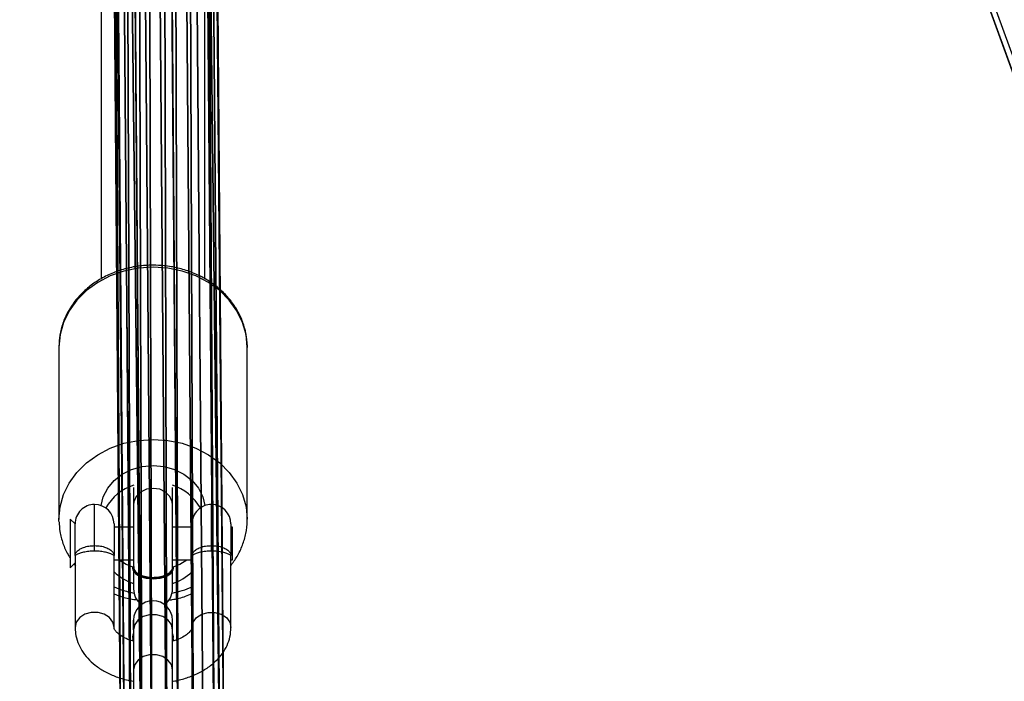
# Model space of a CAD drawing. Units: centimetres. Extents: x -596 to 594, y -461 to 450.
# Drawn here: x -103 to -87, y -75 to -64 of the extents above; entities that cross this region are included whole.
import ezdxf

# ---------------------------------------------------------------- set-up
doc = ezdxf.new("R2010")
doc.units = ezdxf.units.CM
doc.header["$LTSCALE"] = 2.54
doc.layers.get('0').update_dxf_attribs({"true_color": 0xff5454})
doc.layers.add('VP-EQ', color=7, linetype='Continuous', true_color=0x8a3492)

# ---------------------------------------------------------------- blocks, each defined once
blk = doc.blocks.new('Grupuj_55')
at = {"color": 0}
for p, q in [((194.044, 70.286), (0.409, 0)), ((194.044, 70.286), (0.409, 0)), ((192.877, 69.862, 6), (1.585, 0.423, 6)), ((192.877, 69.862, 6), (1.585, 0.423, 6))]:
    blk.add_line(p, q, dxfattribs=at)
mesh = blk.add_polyface(dxfattribs=at)
corners = [(193.634, 78.648, 0), (0.205, 7.798, 0), (0, 8.362, 0), (0.205, 0.564, 0), (0.409, 0), (193.839, 70.849, 0), (194.044, 70.286), (193.839, 78.083, 0)]
mesh.append_faces([[corners[k] for k in face] for face in [(0, 1, 2), (4, 5, 6), (5, 0, 7)]], dxfattribs={"vtx0": -1, "color": 0})
mesh.append_faces([[corners[k] for k in face] for face in [(1, 0, 3), (3, 0, 4)]], dxfattribs={"vtx0": -1, "vtx1": -1, "color": 0})
mesh.append_faces([[corners[k] for k in face] for face in [(4, 0, 5)]], dxfattribs={"vtx0": -1, "vtx1": -1, "vtx2": -1, "color": 0})
mesh = blk.add_polyface(dxfattribs=at)
corners = [(0, 8.362, 0), (192.468, 78.224, 6), (193.634, 78.648, 0), (1.176, 8.789, 6)]
mesh.append_faces([[corners[k] for k in face] for face in [(0, 1, 2), (1, 0, 3)]], dxfattribs={"vtx0": -1, "color": 0})
mesh = blk.add_polyface(dxfattribs=at)
corners = [(1.585, 0.423, 6), (1.381, 8.224, 6), (1.381, 0.987, 6), (192.673, 77.66, 6), (192.468, 78.224, 6), (192.673, 70.426, 6), (1.176, 8.789, 6), (192.877, 69.862, 6)]
mesh.append_faces([[corners[k] for k in face] for face in [(0, 1, 2), (1, 4, 6), (5, 0, 7)]], dxfattribs={"vtx0": -1, "color": 0})
mesh.append_faces([[corners[k] for k in face] for face in [(4, 1, 0), (4, 0, 5)]], dxfattribs={"vtx0": -1, "vtx1": -1, "vtx2": -1, "color": 0})
mesh.append_faces([[corners[k] for k in face] for face in [(3, 4, 5)]], dxfattribs={"vtx1": -1, "color": 0})
mesh = blk.add_polyface(dxfattribs=at)
corners = [(192.877, 69.862, 6), (0.409, 0), (194.044, 70.286), (1.585, 0.423, 6)]
mesh.append_faces([[corners[k] for k in face] for face in [(0, 1, 2), (1, 0, 3)]], dxfattribs={"vtx0": -1, "color": 0})
blk = doc.blocks.new('Komponent_4')
at = {"color": 253, "true_color": 0xa8a8a8}
blk.add_blockref('Grupuj_55', (-0.205, -0.564, 0), dxfattribs=at)
blk = doc.blocks.new('Komponent_9')
at = {"color": 0}
for p, q in [((71.216, 2.129, 110.177), (0.394, 1.527, 0.603)), ((71.216, 2.129, 110.177), (0.394, 1.527, 0.603)), ((71.558, 2.193, 109.955), (0.737, 1.591, 0.381)), ((71.558, 2.193, 109.955), (0.737, 1.591, 0.381)), ((71.882, 2.044, 109.746), (1.061, 1.441, 0.172)), ((71.882, 2.044, 109.746), (1.061, 1.441, 0.172)), ((70.946, 1.87, 110.352), (0.124, 1.267, 0.779)), ((70.946, 1.87, 110.352), (0.124, 1.267, 0.779)), ((72.101, 1.721, 109.607), (1.28, 1.119, 0.033)), ((72.101, 1.721, 109.607), (1.28, 1.119, 0.033)), ((0, 0.881, 0.861), (70.821, 1.483, 110.435)), ((0, 0.881, 0.861), (70.821, 1.483, 110.435)), ((72.155, 1.312, 109.574), (1.334, 0.71)), ((72.155, 1.312, 109.574), (1.334, 0.71)), ((70.876, 1.074, 110.402), (0.054, 0.472, 0.828)), ((70.876, 1.074, 110.402), (0.054, 0.472, 0.828)), ((72.031, 0.926, 109.656), (1.21, 0.324, 0.083)), ((72.031, 0.926, 109.656), (1.21, 0.324, 0.083)), ((71.094, 0.752, 110.263), (0.273, 0.149, 0.689)), ((71.094, 0.752, 110.263), (0.273, 0.149, 0.689)), ((71.418, 0.602, 110.054), (0.597, 0, 0.48)), ((71.418, 0.602, 110.054), (0.597, 0, 0.48)), ((71.761, 0.666, 109.832), (0.94, 0.064, 0.258)), ((71.761, 0.666, 109.832), (0.94, 0.064, 0.258))]:
    blk.add_line(p, q, dxfattribs=at)
mesh = blk.add_polyface(dxfattribs=at)
corners = [(0.124, 1.267, 0.779), (71.216, 2.129, 110.177), (0.394, 1.527, 0.603), (70.946, 1.87, 110.352)]
mesh.append_faces([[corners[k] for k in face] for face in [(0, 1, 2), (1, 0, 3)]], dxfattribs={"vtx0": -1, "color": 0})
mesh = blk.add_polyface(dxfattribs=at)
corners = [(0.394, 1.527, 0.603), (71.558, 2.193, 109.955), (0.737, 1.591, 0.381), (71.216, 2.129, 110.177)]
mesh.append_faces([[corners[k] for k in face] for face in [(0, 1, 2), (1, 0, 3)]], dxfattribs={"vtx0": -1, "color": 0})
mesh = blk.add_polyface(dxfattribs=at)
corners = [(0.737, 1.591, 0.381), (71.882, 2.044, 109.746), (1.061, 1.441, 0.172), (71.558, 2.193, 109.955)]
mesh.append_faces([[corners[k] for k in face] for face in [(0, 1, 2), (1, 0, 3)]], dxfattribs={"vtx0": -1, "color": 0})
mesh = blk.add_polyface(dxfattribs=at)
corners = [(1.061, 1.441, 0.172), (72.101, 1.721, 109.607), (1.28, 1.119, 0.033), (71.882, 2.044, 109.746)]
mesh.append_faces([[corners[k] for k in face] for face in [(0, 1, 2), (1, 0, 3)]], dxfattribs={"vtx0": -1, "color": 0})
mesh = blk.add_polyface(dxfattribs=at)
corners = [(70.821, 1.483, 110.435), (0.124, 1.267, 0.779), (0, 0.881, 0.861), (70.946, 1.87, 110.352)]
mesh.append_faces([[corners[k] for k in face] for face in [(0, 1, 2), (1, 0, 3)]], dxfattribs={"vtx0": -1, "color": 0})
mesh = blk.add_polyface(dxfattribs=at)
corners = [(1.28, 1.119, 0.033), (72.155, 1.312, 109.574), (1.334, 0.71), (72.101, 1.721, 109.607)]
mesh.append_faces([[corners[k] for k in face] for face in [(0, 1, 2), (1, 0, 3)]], dxfattribs={"vtx0": -1, "color": 0})
mesh = blk.add_polyface(dxfattribs=at)
corners = [(70.876, 1.074, 110.402), (0, 0.881, 0.861), (0.054, 0.472, 0.828), (70.821, 1.483, 110.435)]
mesh.append_faces([[corners[k] for k in face] for face in [(0, 1, 2), (1, 0, 3)]], dxfattribs={"vtx0": -1, "color": 0})
mesh = blk.add_polyface(dxfattribs=at)
corners = [(1.334, 0.71), (72.031, 0.926, 109.656), (1.21, 0.324, 0.083), (72.155, 1.312, 109.574)]
mesh.append_faces([[corners[k] for k in face] for face in [(0, 1, 2), (1, 0, 3)]], dxfattribs={"vtx0": -1, "color": 0})
mesh = blk.add_polyface(dxfattribs=at)
corners = [(71.094, 0.752, 110.263), (0.054, 0.472, 0.828), (0.273, 0.149, 0.689), (70.876, 1.074, 110.402)]
mesh.append_faces([[corners[k] for k in face] for face in [(0, 1, 2), (1, 0, 3)]], dxfattribs={"vtx0": -1, "color": 0})
mesh = blk.add_polyface(dxfattribs=at)
corners = [(72.031, 0.926, 109.656), (0.94, 0.064, 0.258), (1.21, 0.324, 0.083), (71.761, 0.666, 109.832)]
mesh.append_faces([[corners[k] for k in face] for face in [(0, 1, 2), (1, 0, 3)]], dxfattribs={"vtx0": -1, "color": 0})
mesh = blk.add_polyface(dxfattribs=at)
corners = [(71.418, 0.602, 110.054), (0.273, 0.149, 0.689), (0.597, 0, 0.48), (71.094, 0.752, 110.263)]
mesh.append_faces([[corners[k] for k in face] for face in [(0, 1, 2), (1, 0, 3)]], dxfattribs={"vtx0": -1, "color": 0})
mesh = blk.add_polyface(dxfattribs=at)
corners = [(71.761, 0.666, 109.832), (0.597, 0, 0.48), (0.94, 0.064, 0.258), (71.418, 0.602, 110.054)]
mesh.append_faces([[corners[k] for k in face] for face in [(0, 1, 2), (1, 0, 3)]], dxfattribs={"vtx0": -1, "color": 0})
blk = doc.blocks.new('SimLab_2020-04-22-09-24-01_1')
at = {"color": 0, "xscale": 1.07, "rotation": 180.000000000005}
blk.add_blockref('Komponent_9', (312.959, 265.183, 112.669), dxfattribs=at)
blk = doc.blocks.new('Grupuj_6')
at = {"color": 33, "true_color": 0xc89f5c, "rotation": 179.999999999995}
blk.add_blockref('SimLab_2020-04-22-09-24-01_1', (469.51, 413.935, -26.547), dxfattribs=at)
at = {"color": 0}
blk.add_blockref('Komponent_4', (61.335, 105.648, 245), dxfattribs=at)
blk = doc.blocks.new('RB0521-1___')
at = {"color": 7, "linetype": 'Continuous', "lineweight": 25}
for p, q in [((203.014, 740.528), (393.953, 809.835)), ((228.73, 767.147), (228.764, 767.148)), ((231.414, 767.148), (228.764, 767.148)), ((228.017, 766.973), (228.093, 766.898)), ((228.631, 766.973), (228.017, 766.973)), ((228.769, 766.973), (228.631, 766.973)), ((228.693, 766.898), (228.769, 766.973)), ((228.209, 766.898), (227.1, 766.898)), ((228.209, 766.898), (228.693, 766.898)), ((228.276, 766.598), (228.36, 766.598)), ((274.56, 766.498), (232.461, 766.498)), ((227.1, 766.298), (228.209, 766.298)), ((228.143, 766.298), (228.143, 765.998)), ((228.693, 766.298), (228.209, 766.298)), ((228.643, 765.998), (228.643, 766.298)), ((226.448, 765.998), (225.482, 765.998)), ((227.064, 765.998), (226.448, 765.998)), ((226.888, 766.001), (226.927, 766.008)), ((226.959, 766.008), (226.927, 766.008)), ((227.064, 765.998), (227.212, 765.998)), ((227.208, 765.998), (227.064, 765.998)), ((227.963, 765.998), (227.693, 765.998)), ((227.8, 765.998), (227.693, 765.998)), ((228.031, 766.013), (228.014, 766.013)), ((228.987, 765.998), (228.03, 765.998)), ((229.252, 765.998), (228.987, 765.998)), ((225.482, 765.398), (226.448, 765.398)), ((226.448, 765.398), (227.064, 765.398)), ((226.927, 765.388), (226.888, 765.394)), ((226.959, 765.388), (226.911, 765.398)), ((226.927, 765.388), (226.959, 765.388)), ((227.004, 765.396), (226.959, 765.388)), ((227.064, 765.398), (227.212, 765.398)), ((227.064, 765.398), (227.212, 765.398)), ((227.693, 765.398), (227.8, 765.398)), ((227.693, 765.398), (228.014, 765.398)), ((228.014, 765.383), (228.031, 765.383)), ((228.031, 765.398), (228.987, 765.398)), ((228.143, 765.398), (228.143, 765.098)), ((228.643, 765.098), (228.643, 765.398)), ((228.987, 765.398), (229.252, 765.398)), ((228.209, 765.098), (227.1, 765.098)), ((228.209, 765.098), (228.693, 765.098)), ((232.463, 764.898), (270.152, 764.898)), ((228.276, 764.798), (228.36, 764.798)), ((227.1, 764.498), (228.209, 764.498)), ((228.143, 764.498), (228.143, 764.474)), ((228.143, 764.474), (228.643, 764.474)), ((228.693, 764.498), (228.209, 764.498)), ((228.643, 764.474), (228.643, 764.498)), ((228.764, 764.248), (231.414, 764.248))]:
    blk.add_line(p, q, dxfattribs=at)
at = {"color": 8, "linetype": 'Continuous', "lineweight": 25}
for p, q in [((228.36, 766.598), (228.993, 766.598)), ((228.36, 764.798), (228.993, 764.798))]:
    blk.add_line(p, q, dxfattribs=at)
at = {"color": 8, "linetype": 'Continuous', "lineweight": 25, "flags": 128}
for points in [[(228.764, 767.148), (228.957, 767.13), (229.144, 767.077), (229.323, 766.99), (229.487, 766.871), (229.634, 766.723), (229.759, 766.55), (229.86, 766.356), (229.934, 766.146), (229.979, 765.924), (229.994, 765.698)], [(232.644, 765.698), (232.628, 765.924), (232.583, 766.146), (232.51, 766.356), (232.409, 766.55), (232.283, 766.723), (232.137, 766.871), (231.972, 766.99), (231.794, 767.077), (231.606, 767.13), (231.414, 767.148)], [(227.1, 766.298), (227.181, 766.316), (227.252, 766.368), (227.305, 766.448), (227.333, 766.545), (227.333, 766.65), (227.305, 766.748), (227.252, 766.827), (227.181, 766.879), (227.1, 766.898), (227.1, 766.898)], [(226.448, 765.398), (226.529, 765.416), (226.6, 765.468), (226.653, 765.548), (226.681, 765.645), (226.681, 765.75), (226.653, 765.848), (226.6, 765.927), (226.529, 765.979), (226.448, 765.998), (226.448, 765.998)], [(227.064, 765.398), (227.144, 765.416), (227.216, 765.468), (227.268, 765.548), (227.296, 765.645), (227.296, 765.75), (227.268, 765.848), (227.216, 765.927), (227.144, 765.979), (227.064, 765.998), (227.064, 765.998)], [(228.987, 765.398), (229.031, 765.402), (229.114, 765.438), (229.182, 765.505), (229.226, 765.595), (229.241, 765.698), (229.226, 765.8), (229.182, 765.89), (229.114, 765.957), (229.031, 765.993), (228.987, 765.998)], [(229.994, 765.698), (229.979, 765.471), (229.934, 765.249), (229.86, 765.039), (229.759, 764.845), (229.634, 764.672), (229.487, 764.524), (229.323, 764.406), (229.144, 764.319), (228.957, 764.265), (228.769, 764.248)], [(231.414, 764.248), (231.606, 764.265), (231.794, 764.319), (231.972, 764.406), (232.137, 764.524), (232.283, 764.672), (232.409, 764.845), (232.51, 765.039), (232.583, 765.249), (232.628, 765.471), (232.644, 765.698)], [(227.1, 765.098), (227.181, 765.079), (227.252, 765.027), (227.305, 764.948), (227.333, 764.85), (227.333, 764.745), (227.305, 764.648), (227.252, 764.568), (227.181, 764.516), (227.1, 764.498), (227.1, 764.498)]]:
    blk.add_lwpolyline(points, dxfattribs=at)
at = {"color": 7, "linetype": 'Continuous', "lineweight": 25, "flags": 128}
for points in [[(228.975, 766.494), (229.111, 766.463), (229.244, 766.396), (229.361, 766.298), (229.458, 766.173), (229.531, 766.027), (229.576, 765.866), (229.591, 765.698), (229.576, 765.529), (229.531, 765.368), (229.458, 765.222), (229.361, 765.097), (229.244, 764.999), (229.111, 764.933), (228.975, 764.901)], [(228.143, 766.218), (228.077, 766.11), (228.035, 766.012)], [(226.911, 765.998), (226.959, 766.008), (227.007, 765.998)], [(228.014, 766.013), (227.985, 766.008), (227.93, 765.97), (227.886, 765.9), (227.857, 765.805), (227.847, 765.698)], [(228.031, 766.013), (228.002, 766.008), (227.947, 765.97), (227.903, 765.9), (227.874, 765.805), (227.864, 765.698)], [(227.847, 765.698), (227.857, 765.59), (227.886, 765.495), (227.93, 765.425), (227.985, 765.387), (228.014, 765.383)], [(227.864, 765.698), (227.874, 765.59), (227.903, 765.495), (227.947, 765.425), (228.002, 765.387), (228.031, 765.383)], [(228.035, 765.383), (228.077, 765.285), (228.143, 765.177)]]:
    blk.add_lwpolyline(points, dxfattribs=at)
at = {"color": 7, "linetype": 'Continuous', "lineweight": 25}
for centre, radius, start, end in [((228.693, 766.598), 0.3, 360, 90), ((228.693, 766.598), 0.3, 270, 360), ((228.568, 765.768), 0.755, 17.4256, 60.5423), ((228.554, 765.734), 0.822, 136.7178, 161.2998), ((227.212, 765.698), 0.3, 270, 90), ((227.693, 765.698), 0.3, 90, 143.352), ((227.693, 765.698), 0.3, 216.648, 270), ((228.553, 765.661), 0.821, 198.6914, 223.291), ((228.561, 765.632), 0.763, 299.7023, 342.3297), ((228.693, 764.798), 0.3, 360, 90), ((228.693, 764.798), 0.3, 270, 360)]:
    blk.add_arc(centre, radius, start, end, dxfattribs=at)
at = {"color": 8, "linetype": 'Continuous', "lineweight": 25}
for centre, start, end in [((228.994, 765.713), 155.2119, 168.5274), ((228.994, 765.682), 191.4689, 204.7917)]:
    blk.add_arc(centre, 1.394, start, end, dxfattribs=at)
at = {"color": 7, "linetype": 'Continuous', "lineweight": 25}
for points, knots in [([(228.728, 767.145), (228.677, 767.142), (228.564, 767.136), (228.394, 767.087), (228.258, 767.032), (228.188, 766.985), (228.171, 766.973)], [0, 0, 0, 0, 0.261413, 0.579996, 0.898908, 1, 1, 1, 1]), ([(232.674, 765.698), (232.673, 765.737), (232.671, 765.848), (232.645, 766.03), (232.589, 766.236), (232.507, 766.431), (232.4, 766.61), (232.271, 766.769), (232.123, 766.904), (231.959, 767.012), (231.783, 767.09), (231.603, 767.138), (231.483, 767.144), (231.425, 767.146)], [0, 0, 0, 0, 0.052795, 0.148809, 0.24495, 0.341119, 0.437258, 0.53326, 0.628992, 0.724307, 0.819097, 0.913307, 1, 1, 1, 1]), ([(227.11, 766.897), (227.076, 766.896), (226.995, 766.894), (226.87, 766.86), (226.741, 766.796), (226.623, 766.706), (226.517, 766.59), (226.424, 766.45), (226.349, 766.288), (226.298, 766.136), (226.281, 766.035), (226.275, 765.998)], [0, 0, 0, 0, 0.081528, 0.194298, 0.307112, 0.422562, 0.542438, 0.666987, 0.794889, 0.924138, 1, 1, 1, 1]), ([(228.078, 766.913), (228.072, 766.909), (228.061, 766.902), (228.051, 766.893), (228.046, 766.888)], [0, 0, 0, 0, 0.5108263, 1, 1, 1, 1]), ([(228.276, 766.598), (228.275, 766.628), (228.273, 766.69), (228.258, 766.773), (228.238, 766.839), (228.217, 766.884), (228.208, 766.896), (228.208, 766.898), (228.209, 766.898), (228.209, 766.898)], [0, 0, 0, 0, 0.163248, 0.329271, 0.506207, 0.707482, 0.945374, 0.997753, 1, 1, 1, 1]), ([(228.209, 766.898), (228.209, 766.898), (228.211, 766.898), (228.227, 766.897), (228.257, 766.884), (228.3, 766.839), (228.333, 766.772), (228.356, 766.69), (228.359, 766.628), (228.36, 766.598)], [0, 0, 0, 0, 0.0022876, 0.0554189, 0.2918492, 0.4901557, 0.6661372, 0.8336149, 1, 1, 1, 1]), ([(228.209, 766.298), (228.209, 766.298), (228.208, 766.298), (228.208, 766.299), (228.217, 766.311), (228.238, 766.356), (228.258, 766.422), (228.273, 766.505), (228.275, 766.567), (228.276, 766.598)], [0, 0, 0, 0, 0.0022469, 0.0546253, 0.2925054, 0.4937765, 0.6707357, 0.8367556, 1, 1, 1, 1]), ([(228.36, 766.598), (228.359, 766.567), (228.356, 766.505), (228.333, 766.423), (228.3, 766.356), (228.257, 766.311), (228.227, 766.299), (228.211, 766.298), (228.209, 766.298), (228.209, 766.298)], [0, 0, 0, 0, 0.166381, 0.333855, 0.509862, 0.708164, 0.944582, 0.997712, 1, 1, 1, 1]), ([(226.889, 765.996), (226.892, 766.008), (226.905, 766.061), (226.94, 766.138), (226.989, 766.217), (227.036, 766.268), (227.074, 766.292), (227.092, 766.297), (227.099, 766.297), (227.101, 766.298)], [0, 0, 0, 0, 0.052052, 0.221856, 0.388328, 0.552752, 0.719081, 0.895598, 1, 1, 1, 1]), ([(227.62, 766.298), (227.612, 766.281), (227.577, 766.201), (227.544, 766.079), (227.53, 765.974), (227.525, 765.939)], [0, 0, 0, 0, 0.147842, 0.717562, 1, 1, 1, 1]), ([(227.919, 765.911), (227.908, 765.884), (227.885, 765.832), (227.87, 765.732), (227.873, 765.63), (227.894, 765.535), (227.93, 765.458), (227.977, 765.411), (228.016, 765.392), (228.036, 765.399), (228.038, 765.4)], [0, 0, 0, 0, 0.14021, 0.280426, 0.420661, 0.560902, 0.70113, 0.841358, 0.981587, 1, 1, 1, 1]), ([(228.037, 765.995), (228.023, 765.995), (227.99, 765.994), (227.949, 765.96), (227.927, 765.924), (227.919, 765.911)], [0, 0, 0, 0, 0.330912, 0.74244, 1, 1, 1, 1]), ([(231.37, 764.249), (231.375, 764.249), (231.441, 764.241), (231.571, 764.256), (231.754, 764.295), (231.929, 764.368), (232.093, 764.469), (232.242, 764.597), (232.374, 764.749), (232.484, 764.921), (232.572, 765.111), (232.634, 765.314), (232.668, 765.512), (232.672, 765.64), (232.674, 765.698)], [0, 0, 0, 0, 0.006769, 0.0977, 0.188475, 0.279309, 0.370416, 0.461957, 0.553963, 0.646408, 0.7392, 0.832261, 0.925512, 1, 1, 1, 1]), ([(227.524, 765.456), (227.526, 765.438), (227.535, 765.349), (227.567, 765.228), (227.607, 765.13), (227.621, 765.098)], [0, 0, 0, 0, 0.141488, 0.71369, 1, 1, 1, 1]), ([(226.273, 765.398), (226.273, 765.394), (226.282, 765.325), (226.318, 765.198), (226.384, 765.022), (226.474, 764.863), (226.58, 764.73), (226.698, 764.627), (226.822, 764.555), (226.957, 764.507), (227.052, 764.501), (227.1, 764.498)], [0, 0, 0, 0, 0.007626, 0.138705, 0.271088, 0.405033, 0.539986, 0.658378, 0.772266, 0.882692, 1, 1, 1, 1]), ([(227.1, 765.098), (227.098, 765.098), (227.092, 765.098), (227.075, 765.102), (227.038, 765.126), (226.99, 765.176), (226.941, 765.256), (226.905, 765.333), (226.892, 765.387), (226.888, 765.4)], [0, 0, 0, 0, 0.088468, 0.267146, 0.431701, 0.60637, 0.774282, 0.942845, 1, 1, 1, 1]), ([(228.276, 764.798), (228.275, 764.828), (228.273, 764.89), (228.258, 764.973), (228.238, 765.039), (228.217, 765.084), (228.208, 765.096), (228.208, 765.098), (228.209, 765.098), (228.209, 765.098)], [0, 0, 0, 0, 0.1632444, 0.3292643, 0.5062235, 0.7074946, 0.9453747, 0.9977531, 1, 1, 1, 1]), ([(228.209, 765.098), (228.209, 765.098), (228.211, 765.098), (228.227, 765.096), (228.257, 765.084), (228.3, 765.039), (228.333, 764.972), (228.356, 764.89), (228.359, 764.828), (228.36, 764.798)], [0, 0, 0, 0, 0.002288, 0.055418, 0.291836, 0.490138, 0.666145, 0.833619, 1, 1, 1, 1]), ([(228.209, 764.498), (228.209, 764.498), (228.208, 764.498), (228.208, 764.499), (228.217, 764.511), (228.238, 764.556), (228.258, 764.622), (228.273, 764.705), (228.275, 764.767), (228.276, 764.798)], [0, 0, 0, 0, 0.002247, 0.054626, 0.292515, 0.493771, 0.670732, 0.836754, 1, 1, 1, 1]), ([(228.36, 764.798), (228.359, 764.767), (228.356, 764.705), (228.333, 764.623), (228.3, 764.556), (228.257, 764.511), (228.227, 764.499), (228.211, 764.498), (228.209, 764.498), (228.209, 764.498)], [0, 0, 0, 0, 0.166383, 0.333859, 0.509867, 0.708154, 0.944582, 0.997712, 1, 1, 1, 1]), ([(228.049, 764.505), (228.096, 764.47), (228.196, 764.396), (228.365, 764.316), (228.547, 764.265), (228.684, 764.244), (228.758, 764.249), (228.769, 764.25)], [0, 0, 0, 0, 0.220953, 0.467161, 0.711858, 0.955203, 1, 1, 1, 1])]:
    blk.add_open_spline(points, degree=3, knots=knots, dxfattribs=at)
blk = doc.blocks.new('RB0521-1 2D___')
at = {"rotation": 90}
blk.add_blockref('RB0521-1___', (2103.597, -570.401), dxfattribs=at)

msp = doc.modelspace()

# ---------------------------------------------------------------- block references
at = {"color": 0, "rotation": 270.0000000000049}
msp.add_blockref('Grupuj_6', (-250.397, 156.015, 0), dxfattribs=at)
at = {"layer": 'VP-EQ', "color": 0}
msp.add_blockref('RB0521-1 2D___', (-1438.45, 269.461), dxfattribs=at)

doc.saveas('drawing.dxf')
